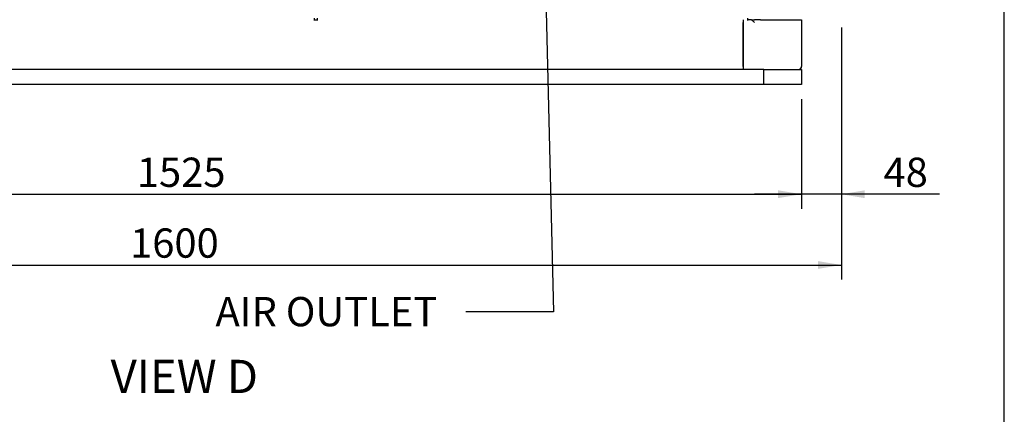
# Model space of a CAD drawing. Units: millimetres. Extents: x 0 to 4029, y 0 to 5772.
# Drawn here: x 2845 to 4029, y 2159 to 2634 of the extents above; entities that cross this region are included whole.
import ezdxf
from ezdxf import colors
from ezdxf.entities.mleader import LeaderData, LeaderLine
from ezdxf.enums import TextEntityAlignment as Align
from ezdxf.math import Vec2, Vec3

# ---------------------------------------------------------------- set-up
doc = ezdxf.new("R2010")
doc.units = ezdxf.units.MM
doc.header["$LTSCALE"] = 20
for name, color, linetype in [('60573045.1', 7, 'Continuous'), ('60574054.08', 7, 'Continuous'), ('60574054.22AC_CI', 7, 'Continuous'), ('60574055.01', 7, 'Continuous'), ('60574055.10', 7, 'Continuous'), ('60574055.22BC_CI', 7, 'Continuous'), ('Predeterminado', 7, 'Continuous')]:
    doc.layers.add(name, color=color, linetype=linetype)
doc.styles.add('SEACAD_Arial', font='arial.ttf')

# ---------------------------------------------------------------- blocks, each defined once
blk = doc.blocks.new('GDimGGroup')
at = {"layer": 'Predeterminado', "linetype": 'Continuous'}
blk.add_hatch(color=7, dxfattribs=at).paths.add_polyline_path([(3756.5, 2419.4), (3784.6, 2424.1), (3756.5, 2428.8)])
at = {"layer": 'Predeterminado', "color": 7, "linetype": 'Continuous'}
for p, q in [((3784.6, 2538.5), (3784.6, 2406.5)), ((2259.6, 2424.1), (3784.6, 2424.1))]:
    blk.add_line(p, q, dxfattribs=at)
at = {"layer": 'Predeterminado', "color": 7, "linetype": 'Continuous', "style": 'SEACAD_Arial'}
blk.add_text('1525', height=35.2, dxfattribs=at).set_placement((2985.6, 2468.1), align=Align.TOP_LEFT)
blk = doc.blocks.new('GDimGGroup1')
at = {"layer": 'Predeterminado', "linetype": 'Continuous'}
for points in [[(3756.5, 2419.4), (3784.6, 2424.1), (3756.5, 2428.8)], [(3860.8, 2419.4), (3860.8, 2428.8), (3832.6, 2424.1)]]:
    blk.add_hatch(color=7, dxfattribs=at).paths.add_polyline_path(points)
at = {"layer": 'Predeterminado', "color": 7, "linetype": 'Continuous'}
for p, q in [((3832.6, 2621.5), (3832.6, 2406.5)), ((3784.6, 2538.5), (3784.6, 2406.5)), ((3950.7, 2424.1), (3728.3, 2424.1))]:
    blk.add_line(p, q, dxfattribs=at)
at = {"layer": 'Predeterminado', "color": 7, "linetype": 'Continuous', "style": 'SEACAD_Arial'}
blk.add_text('48', height=35.2, dxfattribs=at).set_placement((3883.3, 2468.1), align=Align.TOP_LEFT)
blk = doc.blocks.new('SE5')
at = {"layer": '60573045.1', "color": 7, "linetype": 'Continuous'}
for p, q in [((3714.6, 2577.6), (3714.6, 2630.6)), ((3724.6, 2634.1), (3720.2, 2634.1)), ((3724.6, 2634.1), (3728.1, 2634.1)), ((3728.1, 2630.6), (3724.6, 2634.1)), ((3735.5, 2634.1), (3728.1, 2634.1)), ((3735.5, 2634.1), (3742.6, 2634.1)), ((3742.6, 2634.1), (3781.7, 2634.1)), ((3781.7, 2634.1), (3784.6, 2634.1)), ((3784.6, 2634.1), (3784.6, 2577.6))]:
    blk.add_line(p, q, dxfattribs=at)
blk.add_arc((3781.1, 2577.6), 3.5, 270, 0, dxfattribs=at)
at = {"layer": '60574054.08', "color": 7, "linetype": 'Continuous'}
blk.add_line((3784.6, 2577.1), (3784.6, 2577.6), dxfattribs=at)
blk.add_arc((3781.6, 2577.1), 3, 270, 0, dxfattribs=at)
at = {"layer": '60574054.22AC_CI', "color": 7, "linetype": 'Continuous'}
for p, q in [((3203, 2633.1), (3203, 2636.1)), ((3720.2, 2633.1), (3720.2, 2636.1))]:
    blk.add_line(p, q, dxfattribs=at)
at = {"layer": '60574055.01', "color": 7, "linetype": 'Continuous'}
for p, q in [((3199.2, 2634.1), (3203, 2634.1)), ((3714.6, 2634.1), (3714.6, 2631.1)), ((3714.6, 2631.1), (3714.6, 2577.1)), ((3714.6, 2577.1), (3714.6, 2574.1))]:
    blk.add_line(p, q, dxfattribs=at)
at = {"layer": '60574055.10', "color": 7, "linetype": 'Continuous'}
for p, q in [((3739.6, 2574.1), (2304.6, 2574.1)), ((3739.6, 2574.1), (3784.6, 2574.1)), ((3739.6, 2556.1), (3739.6, 2574.1)), ((3784.6, 2574.1), (3784.6, 2556.1)), ((3739.6, 2556.1), (2304.6, 2556.1)), ((3784.6, 2556.1), (3739.6, 2556.1))]:
    blk.add_line(p, q, dxfattribs=at)
at = {"layer": '60574055.22BC_CI', "color": 7, "linetype": 'Continuous'}
blk.add_line((3199.2, 2633.1), (3199.2, 2636.1), dxfattribs=at)
blk = doc.blocks.new('GDimGGroup20')
at = {"layer": 'Predeterminado', "linetype": 'Continuous'}
blk.add_hatch(color=7, dxfattribs=at).paths.add_polyline_path([(3804.5, 2334.2), (3832.6, 2338.9), (3804.5, 2343.6)])
at = {"layer": 'Predeterminado', "color": 7, "linetype": 'Continuous'}
for p, q in [((3832.6, 2624.5), (3832.6, 2321.3)), ((2232.6, 2338.9), (3832.6, 2338.9))]:
    blk.add_line(p, q, dxfattribs=at)
at = {"layer": 'Predeterminado', "color": 7, "linetype": 'Continuous', "style": 'SEACAD_Arial'}
blk.add_text('1600', height=35.2, dxfattribs=at).set_placement((2977.5, 2382.9), align=Align.TOP_LEFT)

msp = doc.modelspace()

# ---------------------------------------------------------------- linework, layer by layer
at = {"layer": 'Predeterminado', "color": 7, "linetype": 'Continuous'}
msp.add_line((4028.5, 156.8), (4028.5, 5771.6), dxfattribs=at)

# ---------------------------------------------------------------- block references
at = {"layer": 'Predeterminado'}
for name in ['SE5', 'GDimGGroup20', 'GDimGGroup1', 'GDimGGroup']:
    msp.add_blockref(name, (0, 0), dxfattribs=at)

# ---------------------------------------------------------------- texts
at = {"layer": 'Predeterminado', "insert": (2954.1, 2224.8), "char_height": 40, "width": 203.757, "attachment_point": 1}
msp.add_mtext('{\\fArial|b0||i0||c0|p34;\\C7;\\H40.;\\W1.;VIEW D}', dxfattribs=at)

# ---------------------------------------------------------------- leaders
at = {"layer": 'Predeterminado', "color": 7, "linetype": 'Continuous'}
ml = msp.add_multileader_mtext('Standard', dxfattribs=at)
ml.set_content('{\\pxsm0.9;\\fArial|b0||i0||c0|p34;\\W1.;AIR OUTLET\\P}', color=256)
ml.set_leader_properties()
ml.build(insert=Vec2(0, 0))
ml.multileader.update_dxf_attribs({"dogleg_length": 105.6, "arrow_head_size": 28.2})
ctx = ml.context
ctx.base_point, ctx.char_height, ctx.arrow_head_size, ctx.landing_gap_size = Vec3(3078.2, 2266.9), 35.2, 28.2, 12.3
notes = []
notes.append((ctx, [(0, (1, 1, 0), (3486.6, 2282.5), (-1, 0), 105.6, [(0, [(3476.6, 2696.1)], 0, [])])]))
ctx.mtext.insert = Vec3(3080.2, 2300.4)
for ctx, leaders in notes:
    for number, flags, end, landing, length, lines in leaders:
        leader = LeaderData()
        leader.index, (leader.has_last_leader_line, leader.has_dogleg_vector, leader.attachment_direction) = number, flags
        leader.last_leader_point, leader.dogleg_vector, leader.dogleg_length = Vec3(end), Vec3(landing), length
        for number, points, colour, breaks in lines:
            line = LeaderLine()
            line.index, line.vertices, line.color, line.breaks = number, Vec3.list(points), colors.encode_raw_color(colour), breaks
            leader.lines.append(line)
        ctx.leaders.append(leader)

doc.saveas('drawing.dxf')
